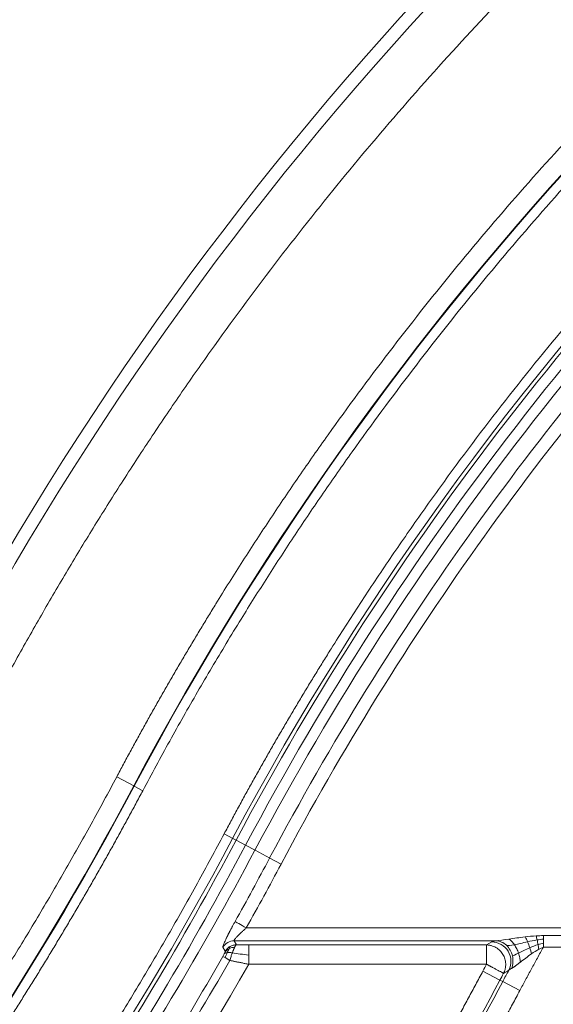
# Model space of a CAD drawing. Units: millimetres. Extents: x 254 to 3219, y 608 to 3203.
# Drawn here: x 462 to 545, y 2819 to 2972 of the extents above; entities that cross this region are included whole.
import ezdxf

# ---------------------------------------------------------------- set-up
doc = ezdxf.new("R2010")
doc.units = ezdxf.units.MM
doc.layers.add('FORMAT', color=7, linetype='Continuous')
doc.styles.add('SLDTEXTSTYLE0', font='TXT', dxfattribs={"width": 0.605})
doc.dimstyles.new('SLDDIMSTYLE0', dxfattribs={"dimtxt": 3.081982, "dimasz": 2, "dimexe": 0, "dimexo": 0.0625, "dimgap": 0.770496, "dimtad": 1, "dimdec": 0, "dimrnd": 1e-09, "dimzin": 12, "dimdsep": 46, "dimtxsty": 'SLDTEXTSTYLE0', "dimsah": 1, "dimcen": 0.09, "dimadec": 0, "dimazin": 3, "dimtfac": 1, "dimtofl": 0, "dimtmove": 0, "dimatfit": 3, "dimfxl": 0, "dimfrac": 2, "dimtolj": 1, "dimtzin": 12, "dimarcsym": 0})

# ---------------------------------------------------------------- blocks, each defined once
blk = doc.blocks.new('_D')
at = {"layer": 'FORMAT'}
for p, q in [((254, 2657.77), (254, 3200.09)), ((1539.93, 2657.77), (1539.93, 3200.09)), ((1539.93, 3199.1), (254, 3199.1))]:
    blk.add_line(p, q, dxfattribs=at)
for points in [[(254, 3199.1), (256, 3198.6), (256, 3199.6)], [(1539.93, 3199.1), (1537.93, 3199.6), (1537.93, 3198.6)]]:
    blk.add_solid(points, dxfattribs=at)
at = {"layer": 'FORMAT', "insert": (892.26, 3203.19), "char_height": 3.175, "attachment_point": 1, "style": 'SLDTEXTSTYLE0'}
blk.add_mtext('1280', dxfattribs=at)

msp = doc.modelspace()

# ---------------------------------------------------------------- linework, layer by layer
at = {"color": 7, "linetype": 'Continuous', "lineweight": 15}
for p, q in [((477.19, 2854.48), (479.83, 2853.08)), ((479.9, 2853.04), (479.83, 2853.08)), ((481.22, 2852.34), (479.9, 2853.04)), ((495.13, 2844.96), (493.81, 2845.66)), ((495.13, 2844.96), (495.66, 2844.68)), ((495.66, 2844.68), (497.13, 2843.9)), ((498.59, 2843.13), (497.13, 2843.9)), ((498.59, 2843.13), (500.86, 2841.92)), ((500.86, 2841.92), (502.62, 2840.99)), ((497.24, 2831.11), (589.76, 2831.11)), ((589.76, 2829.91), (543.19, 2829.91)), ((495.36, 2829.12), (495.72, 2828.5)), ((535.86, 2829.12), (495.36, 2829.12)), ((497.61, 2826.9), (497.61, 2828.47)), ((534.4, 2828.47), (497.61, 2828.47)), ((534.4, 2828.47), (535.21, 2828.95)), ((534.4, 2825.48), (534.4, 2828.47)), ((493.63, 2828.11), (493.99, 2827.49)), ((497.61, 2825.48), (497.61, 2826.9)), ((543.19, 2828.11), (589.76, 2828.11)), ((493.95, 2826.5), (493.62, 2826.69)), ((494.69, 2826.07), (493.95, 2826.5)), ((534.4, 2825.48), (497.61, 2825.48)), ((536.48, 2823.03), (533.84, 2824.43)), ((536.9, 2822.8), (536.48, 2823.03)), ((536.9, 2822.8), (539.54, 2821.4))]:
    msp.add_line(p, q, dxfattribs=at)
for centre, radius, start, end in [((896.96, 2631.78), 507, 90, 152.053), ((896.96, 2631.78), 505, 27.947, 152.053), ((896.96, 2631.78), 472.2, 27.947, 152.053), ((896.96, 2631.78), 472.12, 27.947, 152.053), ((896.96, 2631.78), 454.88, 119.0503, 152.053), ((896.96, 2631.78), 454.28, 132.4963, 152.053), ((896.96, 2631.78), 452.62, 132.4963, 152.053), ((896.96, 2631.78), 450.97, 132.4963, 152.053), ((896.96, 2631.78), 448.4, 136.7127, 152.053), ((40.08, 3086.37), 497.8, 320.4724, 332.053), ((40.08, 3086.37), 497.88, 320.4724, 332.053), ((40.08, 3086.37), 515.12, 320.4724, 332.053), ((40.08, 3086.37), 515.72, 326.2309, 332.053), ((40.08, 3086.37), 517.38, 326.2309, 332.053), ((40.08, 3086.37), 519.03, 326.2309, 332.053), ((40.08, 3086.37), 521.6, 330.8224, 332.053), ((535.15, 2825.93), 3.02, 332.776, 88.998), ((40.08, 3086.37), 522.62, 325.8353, 330.2051), ((40.08, 3086.37), 523.85, 325.8353, 330.2051), ((896.96, 2631.78), 408.08, 151.8866, 152.053), ((896.96, 2631.78), 407.59, 151.7741, 152.053), ((40.08, 3086.37), 561.92, 326.7434, 332.053), ((40.08, 3086.37), 562.41, 327.2122, 332.053)]:
    msp.add_arc(centre, radius, start, end, dxfattribs=at)
for points, knots in [([(1336.45, 2864.93), (1336.09, 2865.61), (1335.36, 2866.97), (1334.26, 2869.01), (1333.16, 2871.03), (1332.04, 2873.06), (1330.92, 2875.07), (1329.79, 2877.08), (1328.64, 2879.09), (1327.49, 2881.09), (1326.33, 2883.09), (1325.16, 2885.08), (1323.98, 2887.06), (1322.79, 2889.04), (1321.59, 2891.02), (1319.35, 2894.66), (1316.03, 2899.95), (1311.54, 2906.83), (1306.95, 2913.64), (1300.63, 2922.67), (1292.41, 2933.81), (1282.04, 2946.93), (1271.19, 2959.74), (1259.83, 2972.26), (1248.02, 2984.43), (1231.62, 3000.21), (1210.03, 3018.94), (1182.53, 3039.65), (1153.6, 3058.44), (1123.43, 3075.19), (1092.26, 3089.78), (1060.3, 3102.12), (1027.81, 3112.16), (995.01, 3119.91), (962.16, 3125.36), (929.47, 3128.57), (896.96, 3129.63), (864.46, 3128.57), (831.77, 3125.36), (798.92, 3119.91), (766.12, 3112.16), (733.63, 3102.12), (701.67, 3089.78), (670.5, 3075.19), (640.33, 3058.44), (611.4, 3039.65), (583.9, 3018.94), (562.31, 3000.21), (545.91, 2984.43), (534.09, 2972.26), (522.74, 2959.74), (511.89, 2946.93), (501.52, 2933.81), (493.3, 2922.67), (486.98, 2913.64), (482.39, 2906.83), (477.9, 2899.95), (474.27, 2894.17), (471.44, 2889.54), (469.36, 2886.07), (467.31, 2882.59), (465.28, 2879.09), (463.29, 2875.58), (461.32, 2872.05), (459.38, 2868.5), (458.12, 2866.12), (457.48, 2864.93)], [0, 0, 0, 0, 0.002144, 0.004288, 0.006431, 0.008574, 0.010717, 0.01286, 0.015003, 0.017146, 0.019289, 0.021433, 0.023576, 0.025719, 0.027863, 0.030007, 0.03763, 0.045251, 0.052872, 0.060495, 0.07595, 0.091406, 0.107043, 0.122681, 0.138466, 0.154252, 0.186045, 0.21799, 0.250012, 0.282034, 0.313979, 0.345772, 0.377338, 0.408609, 0.439516, 0.469998, 0.5, 0.530002, 0.560484, 0.591392, 0.622662, 0.654228, 0.686021, 0.717966, 0.749988, 0.78201, 0.813955, 0.845748, 0.861533, 0.877319, 0.892956, 0.908594, 0.924049, 0.939505, 0.947128, 0.954749, 0.96237, 0.969993, 0.973745, 0.977496, 0.981246, 0.984996, 0.988747, 0.992497, 0.996248, 1, 1, 1, 1]), ([(477.19, 2854.48), (477.54, 2855.13), (478.23, 2856.43), (479.28, 2858.37), (480.33, 2860.3), (481.4, 2862.23), (482.47, 2864.16), (483.56, 2866.08), (484.65, 2868), (485.75, 2869.91), (486.86, 2871.82), (487.98, 2873.72), (489.11, 2875.61), (490.24, 2877.5), (491.39, 2879.39), (493.52, 2882.87), (496.7, 2887.92), (500.98, 2894.49), (505.37, 2900.99), (511.41, 2909.62), (519.26, 2920.26), (529.16, 2932.79), (539.52, 2945.03), (550.37, 2956.99), (561.65, 2968.61), (577.32, 2983.68), (597.94, 3001.57), (624.21, 3021.35), (651.84, 3039.31), (680.65, 3055.3), (710.43, 3069.23), (740.95, 3081.02), (771.99, 3090.62), (803.31, 3098.01), (834.69, 3103.22), (865.92, 3106.29), (896.96, 3107.3), (928.01, 3106.29), (959.23, 3103.22), (990.62, 3098.01), (1021.94, 3090.62), (1052.97, 3081.02), (1083.5, 3069.23), (1113.28, 3055.3), (1142.09, 3039.31), (1169.72, 3021.35), (1195.98, 3001.57), (1216.61, 2983.68), (1232.28, 2968.61), (1243.56, 2956.99), (1254.41, 2945.03), (1264.77, 2932.79), (1274.67, 2920.26), (1282.52, 2909.62), (1288.56, 2900.99), (1292.95, 2894.49), (1297.23, 2887.92), (1300.7, 2882.4), (1303.41, 2877.98), (1305.39, 2874.67), (1307.35, 2871.34), (1309.28, 2868), (1311.19, 2864.64), (1313.07, 2861.27), (1314.92, 2857.88), (1316.13, 2855.61), (1316.74, 2854.48)], [0, 0, 0, 0, 0.002144, 0.004288, 0.006431, 0.008574, 0.010717, 0.01286, 0.015003, 0.017146, 0.019289, 0.021433, 0.023576, 0.025719, 0.027863, 0.030007, 0.03763, 0.045251, 0.052872, 0.060495, 0.07595, 0.091406, 0.107043, 0.122681, 0.138466, 0.154252, 0.186045, 0.21799, 0.250012, 0.282034, 0.313979, 0.345772, 0.377338, 0.408609, 0.439516, 0.469998, 0.5, 0.530002, 0.560484, 0.591392, 0.622662, 0.654228, 0.686021, 0.717966, 0.749988, 0.78201, 0.813955, 0.845748, 0.861533, 0.877319, 0.892956, 0.908594, 0.924049, 0.939505, 0.947128, 0.954749, 0.96237, 0.969993, 0.973745, 0.977496, 0.981246, 0.984996, 0.988747, 0.992497, 0.996248, 1, 1, 1, 1]), ([(1312.71, 2852.34), (1312.36, 2852.98), (1311.68, 2854.27), (1310.64, 2856.19), (1309.6, 2858.11), (1308.54, 2860.02), (1307.48, 2861.93), (1306.4, 2863.83), (1305.32, 2865.73), (1304.23, 2867.62), (1303.13, 2869.51), (1302.03, 2871.39), (1300.91, 2873.27), (1299.78, 2875.14), (1298.65, 2877.01), (1296.53, 2880.46), (1293.39, 2885.46), (1289.15, 2891.97), (1284.8, 2898.41), (1278.82, 2906.96), (1271.05, 2917.49), (1261.24, 2929.9), (1250.97, 2942.02), (1240.23, 2953.87), (1229.06, 2965.38), (1213.54, 2980.31), (1193.11, 2998.03), (1167.1, 3017.61), (1139.74, 3035.4), (1111.2, 3051.24), (1081.71, 3065.04), (1051.48, 3076.71), (1020.74, 3086.21), (989.72, 3093.54), (958.64, 3098.7), (927.71, 3101.74), (896.96, 3102.74), (866.22, 3101.74), (835.29, 3098.7), (804.21, 3093.54), (773.19, 3086.21), (742.45, 3076.71), (712.22, 3065.04), (682.73, 3051.24), (654.19, 3035.4), (626.82, 3017.61), (600.81, 2998.03), (580.39, 2980.31), (564.87, 2965.38), (553.7, 2953.87), (542.95, 2942.02), (532.69, 2929.9), (522.88, 2917.49), (515.11, 2906.96), (509.13, 2898.41), (504.78, 2891.97), (500.54, 2885.46), (497.01, 2879.84), (494.14, 2875.15), (491.9, 2871.4), (489.69, 2867.63), (487.52, 2863.84), (485.38, 2860.02), (483.28, 2856.19), (481.91, 2853.62), (481.22, 2852.34)], [0, 0, 0, 0, 0.002144, 0.004288, 0.006431, 0.008574, 0.010717, 0.01286, 0.015003, 0.017146, 0.019289, 0.021433, 0.023576, 0.025719, 0.027863, 0.030007, 0.03763, 0.045251, 0.052872, 0.060495, 0.07595, 0.091406, 0.107043, 0.122681, 0.138466, 0.154252, 0.186045, 0.21799, 0.250012, 0.282034, 0.313979, 0.345772, 0.377338, 0.408609, 0.439516, 0.469998, 0.5, 0.530002, 0.560484, 0.591392, 0.622662, 0.654228, 0.686021, 0.717966, 0.749988, 0.78201, 0.813955, 0.845748, 0.861533, 0.877319, 0.892956, 0.908594, 0.924049, 0.939505, 0.947128, 0.954749, 0.96237, 0.969993, 0.974281, 0.978567, 0.982853, 0.987139, 0.991426, 0.995712, 1, 1, 1, 1]), ([(493.81, 2845.66), (494.16, 2846.31), (494.85, 2847.61), (495.9, 2849.55), (496.95, 2851.49), (498.02, 2853.42), (499.1, 2855.34), (500.18, 2857.26), (501.28, 2859.18), (502.38, 2861.09), (503.49, 2862.99), (504.61, 2864.89), (505.74, 2866.78), (506.88, 2868.67), (508.03, 2870.55), (509.19, 2872.43), (511.44, 2876.04), (514.84, 2881.34), (519.46, 2888.28), (524.21, 2895.13), (530.72, 2904.18), (539.19, 2915.28), (549.86, 2928.24), (561, 2940.81), (572.61, 2952.97), (584.66, 2964.7), (597.12, 2975.97), (609.98, 2986.76), (620.99, 2995.33), (629.98, 3001.94), (636.78, 3006.75), (643.68, 3011.44), (649.48, 3015.24), (654.16, 3018.21), (657.67, 3020.39), (661.2, 3022.55), (664.75, 3024.67), (668.32, 3026.75), (671.91, 3028.81), (675.52, 3030.83), (677.94, 3032.16), (679.15, 3032.82)], [0, 0, 0, 0, 0.008258, 0.016515, 0.024771, 0.033026, 0.04128, 0.049534, 0.057788, 0.066042, 0.074295, 0.082549, 0.090804, 0.099059, 0.107315, 0.115572, 0.123831, 0.155043, 0.186244, 0.217447, 0.24866, 0.311409, 0.37416, 0.437079, 0.5, 0.562919, 0.625841, 0.688589, 0.75134, 0.782552, 0.813754, 0.844956, 0.87617, 0.891653, 0.907132, 0.922609, 0.938084, 0.95356, 0.969037, 0.984517, 1, 1, 1, 1]), ([(421.74, 2771.45), (422.22, 2772.04), (423.19, 2773.21), (424.62, 2774.97), (426.05, 2776.74), (427.47, 2778.52), (428.88, 2780.3), (430.28, 2782.09), (431.67, 2783.88), (433.06, 2785.69), (434.44, 2787.49), (435.8, 2789.31), (437.16, 2791.13), (438.52, 2792.95), (439.86, 2794.79), (441.19, 2796.63), (442.52, 2798.47), (443.84, 2800.32), (445.15, 2802.18), (446.45, 2804.04), (447.74, 2805.91), (449.03, 2807.79), (450.3, 2809.67), (451.92, 2812.08), (453.87, 2815.04), (456.14, 2818.53), (458.39, 2822.04), (460.6, 2825.58), (462.78, 2829.12), (464.93, 2832.69), (467.05, 2836.28), (469.14, 2839.88), (471.2, 2843.5), (473.23, 2847.14), (475.23, 2850.8), (476.54, 2853.25), (477.19, 2854.48)], [0, 0, 0, 0, 0.022744, 0.045483, 0.068218, 0.090949, 0.113676, 0.136401, 0.159123, 0.181844, 0.204563, 0.227281, 0.249999, 0.272717, 0.295435, 0.318154, 0.340875, 0.363597, 0.386322, 0.40905, 0.431782, 0.454517, 0.477256, 0.500001, 0.541694, 0.583372, 0.625039, 0.666697, 0.70835, 0.749999, 0.791648, 0.833301, 0.874959, 0.916627, 0.958306, 1, 1, 1, 1]), ([(481.22, 2852.34), (480.86, 2851.66), (480.14, 2850.31), (479.05, 2848.29), (477.96, 2846.28), (476.85, 2844.27), (475.73, 2842.27), (474.61, 2840.27), (473.47, 2838.27), (472.33, 2836.29), (471.17, 2834.3), (470.01, 2832.33), (468.84, 2830.36), (467.66, 2828.39), (466.47, 2826.43), (465.27, 2824.47), (464.07, 2822.52), (462.85, 2820.58), (461.62, 2818.64), (460.39, 2816.71), (459.15, 2814.78), (457.89, 2812.86), (456.63, 2810.94), (455.01, 2808.5), (453.01, 2805.54), (450.63, 2802.07), (448.22, 2798.62), (445.79, 2795.19), (443.32, 2791.79), (440.83, 2788.4), (438.3, 2785.04), (435.75, 2781.7), (433.17, 2778.38), (430.57, 2775.08), (427.93, 2771.8), (426.15, 2769.63), (425.26, 2768.55)], [0, 0, 0, 0, 0.022744, 0.045483, 0.068218, 0.090949, 0.113676, 0.136401, 0.159123, 0.181844, 0.204563, 0.227281, 0.249999, 0.272717, 0.295435, 0.318154, 0.340875, 0.363597, 0.386322, 0.40905, 0.431782, 0.454517, 0.477256, 0.500001, 0.541694, 0.583372, 0.625039, 0.666697, 0.70835, 0.749999, 0.791648, 0.833301, 0.874959, 0.916627, 0.958306, 1, 1, 1, 1]), ([(436.25, 2759.48), (436.75, 2760.08), (437.75, 2761.3), (439.24, 2763.13), (440.72, 2764.97), (442.2, 2766.81), (443.66, 2768.66), (445.11, 2770.52), (446.56, 2772.38), (448, 2774.25), (449.43, 2776.13), (450.85, 2778.01), (452.26, 2779.9), (453.66, 2781.8), (455.06, 2783.7), (456.44, 2785.61), (457.82, 2787.52), (459.19, 2789.45), (460.55, 2791.37), (461.9, 2793.31), (463.24, 2795.25), (464.57, 2797.2), (465.9, 2799.15), (467.58, 2801.66), (469.61, 2804.72), (471.96, 2808.35), (474.29, 2811.99), (476.58, 2815.66), (478.85, 2819.34), (481.08, 2823.05), (483.28, 2826.77), (485.45, 2830.51), (487.59, 2834.27), (489.7, 2838.05), (491.77, 2841.84), (493.13, 2844.39), (493.81, 2845.66)], [0, 0, 0, 0, 0.022744, 0.045483, 0.068218, 0.090949, 0.113676, 0.136401, 0.159124, 0.181844, 0.204563, 0.227281, 0.249999, 0.272717, 0.295435, 0.318154, 0.340875, 0.363597, 0.386322, 0.40905, 0.431782, 0.454517, 0.477256, 0.500001, 0.541694, 0.583372, 0.625039, 0.666697, 0.70835, 0.749999, 0.791648, 0.833301, 0.874959, 0.916627, 0.958306, 1, 1, 1, 1]), ([(495.5, 2832.08), (495.46, 2832.01), (495.39, 2831.88), (495.28, 2831.68), (495.17, 2831.49), (495.08, 2831.31), (494.98, 2831.13), (494.89, 2830.97), (494.81, 2830.82), (494.74, 2830.67), (494.66, 2830.53), (494.6, 2830.41), (494.54, 2830.29), (494.48, 2830.18), (494.43, 2830.08), (494.39, 2829.99), (494.34, 2829.91), (494.31, 2829.83), (494.27, 2829.76), (494.25, 2829.7), (494.22, 2829.65), (494.2, 2829.61), (494.18, 2829.57), (494.17, 2829.54), (494.15, 2829.52), (494.15, 2829.5), (494.14, 2829.49), (494.09, 2829.38), (494.02, 2829.24), (493.91, 2828.99), (493.81, 2828.77), (493.73, 2828.55), (493.67, 2828.38), (493.63, 2828.25), (493.62, 2828.16), (493.63, 2828.13), (493.63, 2828.11)], [0, 0, 0, 0, 0.037507, 0.073678, 0.108454, 0.141791, 0.173653, 0.204016, 0.232863, 0.260191, 0.286048, 0.310438, 0.333354, 0.354792, 0.37475, 0.393226, 0.410222, 0.425736, 0.439771, 0.452326, 0.463403, 0.473002, 0.481125, 0.487772, 0.492942, 0.496637, 0.498856, 0.4996, 0.570002, 0.59938, 0.683868, 0.749689, 0.812305, 0.875009, 0.937391, 1, 1, 1, 1]), ([(497.24, 2831.11), (496.81, 2831.35), (496.38, 2831.59), (495.74, 2831.95), (495.54, 2832.06), (495.5, 2832.08)], [0, 0, 0, 0, 1.925136, 1.925136, 3.850272, 3.850272, 3.850272, 3.850272]), ([(495.36, 2829.13), (495.36, 2829.13), (495.35, 2829.13), (495.35, 2829.15), (495.36, 2829.17), (495.37, 2829.2), (495.4, 2829.26), (495.46, 2829.35), (495.6, 2829.52), (495.82, 2829.76), (496.1, 2830.04), (496.36, 2830.3), (496.64, 2830.56), (496.94, 2830.84), (497.14, 2831.02), (497.24, 2831.11)], [0, 0, 0, 0, 0.0241622, 0.0501977, 0.0781561, 0.1081085, 0.1629974, 0.2188334, 0.2950228, 0.4570143, 0.5596, 0.6659381, 0.7752709, 0.8871243, 1, 1, 1, 1]), ([(495.36, 2829.12), (495.01, 2829.12), (494.66, 2829.02), (494.06, 2828.67), (493.8, 2828.42), (493.63, 2828.11)], [0, 0, 0, 0, 0.5, 0.5, 1, 1, 1, 1]), ([(495.72, 2828.5), (495.55, 2828.5), (495.38, 2828.47), (495.04, 2828.38), (494.87, 2828.31), (494.72, 2828.22)], [0, 0, 0, 0, 0.5, 0.5, 1, 1, 1, 1]), ([(495.72, 2828.5), (495.71, 2828.49), (495.69, 2828.48), (495.66, 2828.45), (495.62, 2828.42), (495.57, 2828.36), (495.51, 2828.27), (495.46, 2828.16), (495.43, 2828.11)], [0, 0, 0, 0, 0.123457, 0.246834, 0.369902, 0.492439, 0.745595, 1, 1, 1, 1]), ([(537.03, 2824.07), (537.06, 2824.12), (537.11, 2824.22), (537.17, 2824.36), (537.22, 2824.5), (537.26, 2824.64), (537.32, 2824.86), (537.36, 2825.16), (537.37, 2825.56), (537.33, 2825.94), (537.25, 2826.32), (537.12, 2826.67), (536.94, 2827.01), (536.73, 2827.32), (536.48, 2827.6), (536.19, 2827.85), (535.87, 2828.07), (535.52, 2828.24), (535.2, 2828.35), (534.91, 2828.42), (534.66, 2828.46), (534.49, 2828.47), (534.4, 2828.47)], [0, 0, 0, 0, 0.027051, 0.052874, 0.077468, 0.100833, 0.122974, 0.190805, 0.25004, 0.317617, 0.377106, 0.439316, 0.500012, 0.560707, 0.622918, 0.682485, 0.749984, 0.809196, 0.87705, 0.914618, 0.955599, 1, 1, 1, 1]), ([(535.21, 2828.95), (535.22, 2828.96), (535.24, 2828.97), (535.29, 2828.99), (535.34, 2829.01), (535.4, 2829.03), (535.48, 2829.05), (535.56, 2829.07), (535.65, 2829.08), (535.75, 2829.1), (535.82, 2829.11), (535.86, 2829.12)], [0, 0, 0, 0, 0.110202, 0.220213, 0.330213, 0.440383, 0.550902, 0.661949, 0.773701, 0.886328, 1, 1, 1, 1]), ([(537.47, 2828.42), (537.24, 2828.62), (536.98, 2828.8), (536.43, 2829.04), (536.14, 2829.11), (535.86, 2829.12)], [0, 0, 0, 0, 0.5, 0.5, 1, 1, 1, 1]), ([(538.4, 2826.75), (538.33, 2827.07), (538.21, 2827.38), (537.89, 2827.95), (537.69, 2828.21), (537.47, 2828.42)], [0, 0, 0, 0, 0.5, 0.5, 1, 1, 1, 1]), ([(538.71, 2828.49), (538.58, 2828.68), (538.45, 2828.85), (538.16, 2829.15), (538.01, 2829.27), (537.87, 2829.37)], [0, 0, 0, 0, 0.5, 0.5, 1, 1, 1, 1]), ([(539.35, 2827.2), (539.27, 2827.43), (539.17, 2827.66), (538.96, 2828.1), (538.84, 2828.31), (538.71, 2828.49)], [0, 0, 0, 0, 0.5, 0.5, 1, 1, 1, 1]), ([(494.72, 2828.22), (494.57, 2828.14), (494.43, 2828.03), (494.19, 2827.78), (494.08, 2827.64), (493.99, 2827.49)], [0, 0, 0, 0, 0.5, 0.5, 1, 1, 1, 1]), ([(494.57, 2827.91), (494.61, 2827.99), (494.64, 2828.05), (494.69, 2828.16), (494.71, 2828.2), (494.72, 2828.22)], [0, 0, 0, 0, 0.5, 0.5, 1, 1, 1, 1]), ([(495.07, 2827.23), (495.05, 2827.19), (495.02, 2827.09), (494.95, 2826.91), (494.88, 2826.67), (494.78, 2826.38), (494.72, 2826.18), (494.69, 2826.07)], [0, 0, 0, 0, 0.13214, 0.265662, 0.502205, 0.747525, 1, 1, 1, 1]), ([(495.43, 2828.11), (495.41, 2828.08), (495.39, 2828.03), (495.34, 2827.94), (495.3, 2827.84), (495.26, 2827.73), (495.21, 2827.62), (495.17, 2827.5), (495.12, 2827.37), (495.09, 2827.28), (495.07, 2827.24)], [0, 0, 0, 0, 0.120186, 0.242126, 0.365645, 0.490557, 0.616662, 0.743751, 0.871605, 1, 1, 1, 1]), ([(538.27, 2824.83), (538.38, 2825.12), (538.45, 2825.44), (538.5, 2826.1), (538.47, 2826.44), (538.4, 2826.75)], [0, 0, 0, 0, 0.5, 0.5, 1, 1, 1, 1]), ([(539.63, 2825.8), (539.62, 2826.02), (539.59, 2826.26), (539.49, 2826.73), (539.43, 2826.97), (539.35, 2827.2)], [0, 0, 0, 0, 0.5, 0.5, 1, 1, 1, 1]), ([(543.19, 2828.11), (542.88, 2827.56), (542.26, 2826.44), (541.35, 2824.76), (540.44, 2823.08), (539.84, 2821.96), (539.54, 2821.4)], [0, 0, 0, 0, 0.250003, 0.5, 0.749997, 1, 1, 1, 1]), ([(497.61, 2825.48), (497.51, 2825.5), (497.32, 2825.54), (497.04, 2825.59), (496.76, 2825.65), (496.5, 2825.7), (496.24, 2825.75), (495.99, 2825.8), (495.75, 2825.85), (495.52, 2825.9), (495.3, 2825.94), (495.09, 2825.99), (494.89, 2826.03), (494.75, 2826.06), (494.69, 2826.07)], [0, 0, 0, 0, 0.097558, 0.192526, 0.284904, 0.374694, 0.461897, 0.546514, 0.628547, 0.707997, 0.784866, 0.859155, 0.930865, 1, 1, 1, 1]), ([(534.4, 2825.48), (534.45, 2825.46), (534.54, 2825.4), (534.68, 2825.33), (534.82, 2825.26), (534.95, 2825.19), (535.08, 2825.12), (535.2, 2825.05), (535.45, 2824.92), (535.79, 2824.74), (536.21, 2824.51), (536.56, 2824.33), (536.79, 2824.2), (536.92, 2824.13), (537, 2824.09), (537.02, 2824.08), (537.03, 2824.07)], [0, 0, 0, 0, 0.036418, 0.072103, 0.107099, 0.141456, 0.175234, 0.208498, 0.241322, 0.371787, 0.500092, 0.63689, 0.778665, 0.849071, 0.922728, 1, 1, 1, 1]), ([(538.27, 2824.83), (538.29, 2824.84), (538.34, 2824.87), (538.42, 2824.92), (538.49, 2824.97), (538.57, 2825.02), (538.65, 2825.07), (538.73, 2825.13), (538.81, 2825.18), (538.89, 2825.24), (538.96, 2825.3), (539.03, 2825.35), (539.11, 2825.4), (539.17, 2825.46), (539.24, 2825.5), (539.3, 2825.55), (539.36, 2825.6), (539.42, 2825.64), (539.47, 2825.68), (539.51, 2825.71), (539.56, 2825.75), (539.6, 2825.78), (539.62, 2825.8), (539.63, 2825.8)], [0, 0, 0, 0, 0.062669, 0.124937, 0.186696, 0.247775, 0.307964, 0.367037, 0.424766, 0.480932, 0.535328, 0.587766, 0.638075, 0.686107, 0.731731, 0.774836, 0.815328, 0.853131, 0.88818, 0.920427, 0.949831, 0.976362, 1, 1, 1, 1]), ([(502.15, 2771.89), (502.6, 2772.54), (503.48, 2773.84), (504.8, 2775.81), (506.11, 2777.77), (507.41, 2779.74), (508.7, 2781.72), (509.98, 2783.7), (511.25, 2785.69), (512.52, 2787.68), (513.78, 2789.68), (515.02, 2791.68), (516.26, 2793.69), (517.5, 2795.7), (518.72, 2797.72), (519.93, 2799.75), (521.14, 2801.77), (522.34, 2803.81), (523.53, 2805.85), (524.71, 2807.89), (525.88, 2809.94), (527.04, 2811.99), (528.19, 2814.05), (529.34, 2816.12), (530.48, 2818.19), (531.61, 2820.26), (532.73, 2822.34), (533.47, 2823.73), (533.84, 2824.43)], [0, 0, 0, 0, 0.038496, 0.076984, 0.115464, 0.153937, 0.192404, 0.230865, 0.269322, 0.307775, 0.346224, 0.38467, 0.423115, 0.461558, 0.5, 0.538442, 0.576885, 0.61533, 0.653776, 0.692225, 0.730678, 0.769135, 0.807596, 0.846063, 0.884536, 0.923016, 0.961504, 1, 1, 1, 1]), ([(539.54, 2821.4), (539.17, 2820.7), (538.42, 2819.29), (537.29, 2817.19), (536.15, 2815.09), (535, 2812.99), (533.84, 2810.91), (532.67, 2808.82), (531.49, 2806.74), (530.31, 2804.67), (529.11, 2802.6), (527.91, 2800.54), (526.7, 2798.48), (525.48, 2796.43), (524.25, 2794.38), (523.01, 2792.34), (521.77, 2790.3), (520.51, 2788.27), (519.25, 2786.25), (517.97, 2784.22), (516.69, 2782.21), (515.83, 2780.87), (515.4, 2780.2)], [0, 0, 0, 0, 0.050025, 0.100043, 0.150053, 0.200057, 0.250056, 0.30005, 0.350041, 0.400029, 0.450015, 0.5, 0.549985, 0.599971, 0.649959, 0.69995, 0.749944, 0.799943, 0.849947, 0.899957, 0.949975, 1, 1, 1, 1])]:
    msp.add_open_spline(points, degree=3, knots=knots, dxfattribs=at)
for points in [[(502.62, 2840.99), (521.32, 2876.24), (544.66, 2908.82), (572.02, 2937.86)], [(497.24, 2831.11), (499.09, 2834.43), (500.84, 2837.63), (502.62, 2840.99)], [(542.08, 2829.87), (541.49, 2829.84), (540.92, 2829.78), (540.37, 2829.71)], [(543.19, 2829.91), (542.82, 2829.91), (542.44, 2829.9), (542.08, 2829.87)], [(542.22, 2829.24), (542.17, 2829.47), (542.12, 2829.68), (542.08, 2829.87)], [(543.19, 2829.91), (543.19, 2829.74), (543.19, 2829.55), (543.19, 2829.36)], [(497.61, 2828.47), (496.97, 2828.47), (496.33, 2828.48), (495.72, 2828.5)], [(537.87, 2829.37), (537.07, 2829.26), (536.33, 2829.15), (535.86, 2829.12)], [(538.71, 2828.49), (538.11, 2828.38), (537.65, 2828.35), (537.47, 2828.42)], [(540.37, 2829.71), (539.48, 2829.61), (538.64, 2829.48), (537.87, 2829.37)], [(540.75, 2828.95), (539.99, 2828.78), (539.29, 2828.6), (538.71, 2828.49)], [(540.75, 2828.95), (540.63, 2829.23), (540.5, 2829.49), (540.37, 2829.71)], [(542.22, 2829.24), (541.71, 2829.16), (541.22, 2829.05), (540.75, 2828.95)], [(541.09, 2828.04), (540.99, 2828.35), (540.87, 2828.66), (540.75, 2828.95)], [(542.36, 2828.53), (541.92, 2828.39), (541.49, 2828.22), (541.09, 2828.04)], [(543.19, 2829.36), (542.87, 2829.34), (542.54, 2829.29), (542.22, 2829.24)], [(542.36, 2828.53), (542.32, 2828.78), (542.27, 2829.02), (542.22, 2829.24)], [(543.19, 2828.75), (542.91, 2828.7), (542.64, 2828.62), (542.36, 2828.53)], [(542.48, 2827.79), (542.45, 2828.04), (542.4, 2828.29), (542.36, 2828.53)], [(543.19, 2829.36), (543.19, 2829.16), (543.19, 2828.96), (543.19, 2828.75)], [(543.19, 2828.75), (543.19, 2828.54), (543.19, 2828.33), (543.19, 2828.11)], [(493.83, 2827.07), (493.76, 2826.95), (493.69, 2826.82), (493.62, 2826.69)], [(493.96, 2827.36), (493.93, 2827.29), (493.88, 2827.19), (493.83, 2827.07)], [(493.83, 2827.07), (493.92, 2827.19), (494.09, 2827.27), (494.3, 2827.29)], [(493.95, 2826.5), (494.07, 2826.77), (494.19, 2827.05), (494.3, 2827.29)], [(493.96, 2827.36), (494.11, 2827.59), (494.32, 2827.78), (494.57, 2827.91)], [(493.99, 2827.49), (494, 2827.48), (493.99, 2827.44), (493.96, 2827.36)], [(494.3, 2827.29), (494.41, 2827.53), (494.5, 2827.75), (494.57, 2827.91)], [(494.3, 2827.29), (494.52, 2827.32), (494.79, 2827.3), (495.07, 2827.24)], [(494.57, 2827.91), (494.82, 2828.03), (495.13, 2828.11), (495.43, 2828.11)], [(495.07, 2827.24), (495.07, 2827.23), (495.07, 2827.23), (495.07, 2827.23)], [(495.07, 2827.23), (495.87, 2827.12), (496.74, 2827.01), (497.61, 2826.9)], [(495.43, 2828.11), (495.43, 2828.11), (495.43, 2828.11), (495.43, 2828.11)], [(539.35, 2827.2), (538.85, 2826.95), (538.5, 2826.78), (538.4, 2826.75)], [(541.09, 2828.04), (540.43, 2827.75), (539.83, 2827.44), (539.35, 2827.2)], [(539.63, 2825.8), (540.16, 2826.21), (540.75, 2826.66), (541.34, 2827.08)], [(541.34, 2827.08), (541.28, 2827.39), (541.19, 2827.72), (541.09, 2828.04)], [(541.34, 2827.08), (541.72, 2827.34), (542.1, 2827.59), (542.48, 2827.79)], [(542.48, 2827.79), (542.72, 2827.92), (542.96, 2828.03), (543.19, 2828.11)], [(446.33, 2751.17), (465.52, 2774.42), (482.67, 2799.29), (497.61, 2825.48)], [(534.4, 2825.48), (534.19, 2825.08), (534.05, 2824.82), (533.84, 2824.43)], [(537.03, 2824.07), (537.3, 2824.23), (537.57, 2824.39), (537.84, 2824.55)], [(537.84, 2824.55), (537.91, 2824.62), (538.06, 2824.72), (538.27, 2824.83)]]:
    msp.add_open_spline(points, degree=3, dxfattribs=at)

# ---------------------------------------------------------------- dimensions: what is measured, and where the dimension line sits
at = {"layer": 'FORMAT'}
dim = msp.add_linear_dim(base=(254, 3199.1), p1=(1539.93, 2656.78), p2=(254, 2656.78), dimstyle='SLDDIMSTYLE0', dxfattribs=at)
dim.commit()
dim.dimension.update_dxf_attribs({"geometry": '_D', "text_midpoint": (896.96, 3199.1), "dimtype": 160})

doc.saveas('drawing.dxf')
